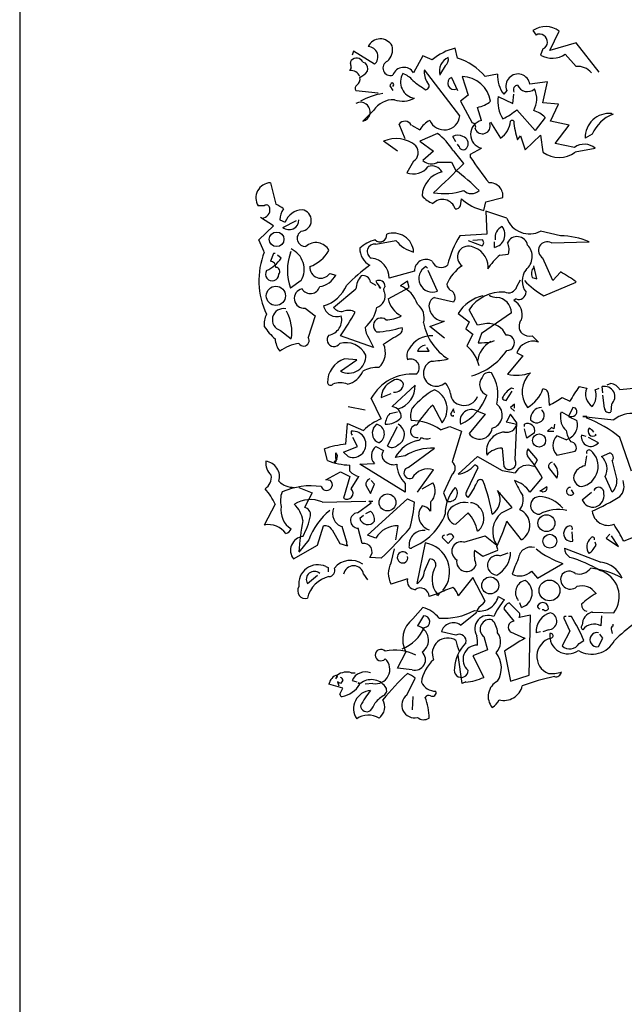
# Model space of a CAD drawing. Units: millimetres. Extents: x 1857256 to 2029456, y 1740364 to 1859164.
# Drawn here: x 1988923 to 1989373, y 1759762 to 1760496 of the extents above; entities that cross this region are included whole.
import ezdxf

# ---------------------------------------------------------------- set-up
doc = ezdxf.new("R2010")
doc.units = ezdxf.units.MM
doc.layers.add('CO-TREE', color=251, linetype='Continuous')
doc.layers.add('TB-FORM', color=7, linetype='Continuous')

# ---------------------------------------------------------------- blocks, each defined once
blk = doc.blocks.new('T-114')
at = {"layer": 'CO-TREE'}
for p, q in [((-143.43, 1014.88), (-141.13, 1011.44)), ((-130.8, 999.97), (-123.92, 1014.31)), ((-277.1, 999.39), (-278.25, 996.53)), ((-261.61, 989.64), (-277.1, 999.39)), ((-199.65, 994.23), (-201.37, 1001.69)), ((-135.97, 1001.12), (-137.69, 996.53)), ((-111.3, 1005.71), (-130.8, 999.97)), ((-94.09, 983.9), (-111.3, 1005.71)), ((-279.39, 990.22), (-278.82, 992.51)), ((-225.47, 995.95), (-232.35, 983.33)), ((-218.58, 993.08), (-225.47, 995.95)), ((-119.33, 997.1), (-111.3, 987.92)), ((-279.97, 985.05), (-278.82, 986.77)), ((-270.22, 991.36), (-268.49, 990.79)), ((-197.93, 951.2), (-224.32, 985.63)), ((-208.83, 988.49), (-212.27, 982.76)), ((-212.27, 982.76), (-212.84, 981.61)), ((-204.24, 979.89), (-199.65, 970.14)), ((-196.21, 980.46), (-191.62, 966.69)), ((-169.82, 982.18), (-179, 980.46)), ((-275.38, 970.14), (-258.74, 968.41)), ((-250.14, 973.58), (-247.84, 970.14)), ((-162.93, 970.14), (-165.23, 967.27)), ((-132.53, 976.45), (-145.72, 974.73)), ((-135.97, 960.96), (-132.53, 976.45)), ((-191.62, 966.69), (-197.35, 962.1)), ((-197.35, 962.1), (-188.75, 946.04)), ((-169.24, 965.55), (-158.34, 960.38)), ((-158.34, 960.38), (-157.77, 967.27)), ((-262.18, 955.22), (-270.22, 947.19)), ((-181.86, 947.76), (-184.73, 957.51)), ((-141.71, 940.3), (-155.47, 955.79)), ((-124.49, 959.81), (-135.97, 960.96)), ((-130.23, 947.19), (-124.49, 959.81)), ((-134.25, 950.06), (-141.71, 940.3)), ((-84.91, 952.92), (-84.33, 952.35)), ((-84.33, 952.35), (-83.76, 952.35)), ((-238.66, 933.99), (-243.25, 944.89)), ((-234.07, 944.32), (-227.76, 940.88)), ((-175.55, 945.47), (-174.98, 946.61)), ((-174.98, 946.61), (-167.52, 934.57)), ((-116.46, 944.32), (-130.23, 947.19)), ((-126.79, 930.55), (-116.46, 944.32)), ((-214.57, 938.01), (-227.76, 932.27)), ((-200.8, 931.7), (-203.09, 935.71)), ((-154.9, 933.42), (-152.61, 936.29)), ((-152.61, 936.29), (-149.16, 925.96)), ((-149.16, 925.96), (-137.69, 936.86)), ((-137.69, 936.86), (-135.97, 924.24)), ((-99.25, 937.43), (-104.41, 934.57)), ((-244.4, 924.81), (-254.73, 932.27)), ((-227.76, 932.27), (-217.43, 924.81)), ((-198.5, 928.25), (-199.65, 929.98)), ((-189.9, 922.52), (-181.86, 927.11)), ((-112.45, 927.68), (-126.79, 930.55)), ((-111.87, 924.24), (-96.96, 927.11)), ((-217.43, 924.81), (-225.47, 917.93)), ((-189.9, 920.22), (-189.9, 922.52)), ((-232.35, 917.35), (-237.51, 908.75)), ((-213.99, 916.78), (-204.24, 916.78)), ((-204.24, 916.78), (-200.8, 910.47)), ((-339.06, 901.29), (-335.04, 885.23)), ((-197.35, 884.08), (-196.78, 889.24)), ((-178.42, 886.95), (-165.8, 890.39)), ((-343.65, 884.08), (-348.24, 884.08)), ((-180.14, 880.64), (-178.42, 886.95)), ((-336.76, 869.16), (-346.52, 875.47)), ((-162.93, 874.9), (-178.42, 880.06)), ((-178.42, 880.06), (-177.85, 862.85)), ((-347.67, 858.84), (-336.76, 869.16)), ((-332.18, 873.75), (-328.16, 872.03)), ((-329.88, 868.02), (-319.55, 873.18)), ((-177.85, 862.85), (-197.93, 861.71)), ((-122.77, 861.71), (-137.69, 865.15)), ((-343.65, 849.66), (-347.67, 858.84)), ((-260.46, 855.39), (-245.55, 858.26)), ((-191.62, 858.26), (-181.29, 854.25)), ((-181.29, 858.84), (-188.18, 858.26)), ((-172.11, 853.1), (-172.11, 857.12)), ((-129.66, 856.54), (-101.55, 857.12)), ((-336.76, 848.51), (-339.06, 842.77)), ((-335.62, 848.51), (-336.76, 848.51)), ((-331.03, 845.07), (-333.9, 847.36)), ((-324.14, 849.08), (-323.57, 850.23)), ((-168.1, 847.36), (-161.78, 847.94)), ((-128.51, 828.43), (-135.97, 845.07)), ((-222.02, 837.61), (-223.17, 838.76)), ((-176.7, 838.76), (-177.27, 837.04)), ((-140.56, 829.58), (-142.85, 839.33)), ((-294.88, 833.59), (-290.29, 832.45)), ((-231.78, 835.31), (-250.71, 830.15)), ((-214.57, 820.4), (-221.45, 835.89)), ((-144, 830.73), (-140.56, 829.58)), ((-122.77, 834.74), (-128.51, 828.43)), ((-316.11, 828.43), (-324.14, 822.69)), ((-264.48, 827.28), (-260.46, 824.99)), ((-258.17, 824.41), (-258.17, 823.27)), ((-258.17, 823.27), (-257.02, 822.69)), ((-251.28, 814.66), (-235.79, 823.27)), ((-236.94, 827.86), (-242.1, 824.41)), ((-235.79, 823.27), (-236.94, 827.86)), ((-155.47, 823.84), (-152.61, 829)), ((-135.39, 816.96), (-111.3, 827.28)), ((-292.02, 808.35), (-275.38, 822.12)), ((-216.86, 815.81), (-202.52, 812.37)), ((-156.05, 814.66), (-157.77, 813.51)), ((-313.24, 807.78), (-305.78, 802.04)), ((-305.78, 802.04), (-310.95, 785.98)), ((-199.08, 803.76), (-191.04, 797.45)), ((-184.73, 795.16), (-191.04, 806.63)), ((-159.49, 804.33), (-181.86, 788.84)), ((-220.3, 794.01), (-209.4, 798.02)), ((-209.4, 785.4), (-220.3, 794.01)), ((-191.04, 797.45), (-193.34, 792.29)), ((-177.85, 796.3), (-184.73, 795.16)), ((-331.6, 791.14), (-323.57, 784.83)), ((-262.18, 778.52), (-286.85, 787.12)), ((-193.34, 792.29), (-188.18, 788.27)), ((-188.18, 788.27), (-192.76, 779.67)), ((-181.86, 788.84), (-184.16, 781.96)), ((-144, 787.12), (-139.41, 782.53)), ((-265.63, 785.4), (-262.18, 778.52)), ((-220.88, 775.65), (-222.6, 778.52)), ((-175.55, 783.11), (-174.98, 782.53)), ((-174.98, 782.53), (-172.11, 783.68)), ((-229.48, 775.65), (-220.88, 775.65)), ((-150.88, 772.21), (-162.36, 758.44)), ((-155.47, 774.5), (-150.88, 772.21)), ((-286.85, 760.73), (-274.8, 769.34)), ((-274.8, 769.34), (-283.98, 769.91)), ((-231.2, 750.41), (-248.41, 734.34)), ((-109, 749.26), (-103.27, 748.11)), ((-91.22, 744.67), (-91.79, 749.26)), ((-85.48, 751.55), (-88.35, 750.41)), ((-256.45, 741.23), (-248.99, 744.1)), ((-163.51, 738.93), (-158.92, 745.82)), ((-157.77, 747.54), (-159.49, 748.11)), ((-131.95, 742.95), (-131.38, 735.49)), ((-96.96, 746.96), (-94.09, 748.11)), ((-90.07, 733.2), (-91.22, 742.95)), ((-60.81, 748.69), (-78.6, 746.96)), ((-256.45, 725.16), (-263.9, 740.65)), ((-218.01, 735.49), (-211.12, 722.29)), ((-157.2, 736.06), (-160.06, 733.77)), ((-157.2, 733.2), (-157.2, 736.06)), ((-121.63, 741.23), (-115.89, 738.36)), ((-84.91, 736.06), (-85.48, 730.33)), ((-281.12, 734.34), (-268.49, 732.05)), ((-250.14, 729.18), (-244.4, 730.33)), ((-202.52, 732.62), (-204.81, 728.61)), ((-201.94, 729.75), (-202.52, 732.62)), ((-202.52, 727.46), (-202.52, 728.03)), ((-179, 728.61), (-191.04, 714.26)), ((-184.73, 730.9), (-179, 728.61)), ((-160.06, 728.61), (-162.93, 723.44)), ((-160.06, 733.77), (-157.2, 730.9)), ((-155.47, 722.29), (-160.06, 728.61)), ((-136.54, 731.47), (-136.54, 732.05)), ((-122.77, 728.61), (-122.2, 730.33)), ((-122.2, 730.33), (-117.04, 727.46)), ((-113.59, 733.77), (-117.04, 726.88)), ((-282.84, 706.23), (-281.69, 721.72)), ((-281.69, 721.72), (-269.64, 716.56)), ((-262.18, 718.28), (-259.89, 721.15)), ((-162.93, 723.44), (-163.51, 722.87)), ((-163.51, 722.87), (-155.47, 721.15)), ((-156.62, 694.76), (-155.47, 722.29)), ((-149.74, 719.43), (-149.74, 721.15)), ((-127.36, 721.15), (-127.94, 717.71)), ((-117.04, 726.88), (-110.73, 724.02)), ((-103.27, 726.88), (-106.14, 726.88)), ((-106.14, 726.88), (-83.19, 724.59)), ((-103.27, 725.74), (-103.27, 726.88)), ((-251.86, 705.08), (-244.4, 719.43)), ((-212.27, 717.13), (-205.39, 719.43)), ((-205.39, 719.43), (-196.78, 715.98)), ((-196.78, 715.98), (-203.67, 693.04)), ((-148.02, 710.82), (-149.74, 717.71)), ((-142.28, 714.84), (-148.02, 710.82)), ((-129.66, 718.85), (-132.53, 715.98)), ((-132.53, 715.98), (-127.94, 715.98)), ((-127.94, 717.71), (-129.66, 718.85)), ((-118.76, 709.67), (-125.64, 712.54)), ((-103.84, 711.97), (-107.28, 713.12)), ((-96.38, 713.12), (-96.96, 713.69)), ((-274.23, 704.51), (-277.67, 711.39)), ((-94.66, 707.38), (-102.12, 711.39)), ((-69.99, 686.15), (-78.6, 711.39)), ((-296.61, 694.18), (-298.9, 702.79)), ((-290.29, 695.9), (-290.29, 699.92)), ((-284.56, 700.49), (-274.23, 704.51)), ((-281.12, 697.05), (-284.56, 700.49)), ((-260.46, 704.51), (-254.73, 701.64)), ((-236.37, 689.02), (-216.86, 703.36)), ((-166.37, 703.36), (-165.23, 689.59)), ((-139.98, 694.76), (-146.87, 702.79)), ((-125.64, 698.2), (-111.87, 701.07)), ((-92.37, 697.05), (-86.06, 699.92)), ((-290.87, 692.46), (-291.44, 693.61)), ((-289.72, 695.33), (-290.87, 692.46)), ((-279.97, 686.15), (-279.97, 690.74)), ((-272.51, 691.31), (-261.61, 691.89)), ((-238.66, 670.66), (-272.51, 691.31)), ((-238.66, 697.63), (-246.12, 696.48)), ((-199.08, 683.86), (-184.73, 697.05)), ((-184.73, 697.05), (-166.37, 686.73)), ((-142.85, 689.59), (-139.98, 694.76)), ((-104.41, 690.17), (-103.27, 697.63)), ((-84.33, 693.61), (-80.89, 679.84)), ((-297.75, 679.84), (-286.85, 685.58)), ((-286.85, 685.58), (-279.97, 682.14)), ((-229.48, 670.66), (-217.43, 687.3)), ((-203.67, 683.86), (-209.98, 670.09)), ((-192.76, 671.24), (-184.16, 689.02)), ((-166.37, 686.73), (-156.62, 685)), ((-131.95, 689.02), (-125.64, 680.99)), ((-294.31, 679.27), (-297.75, 679.84)), ((-279.97, 682.14), (-284.56, 666.07)), ((-278.82, 672.96), (-273.08, 682.14)), ((-267.92, 675.82), (-264.48, 669.51)), ((-264.48, 669.51), (-261.61, 676.4)), ((-261.61, 676.4), (-263.9, 679.27)), ((-238.66, 676.97), (-238.66, 670.66)), ((-226.04, 672.96), (-218.01, 677.55)), ((-136.54, 681.56), (-145.72, 670.66)), ((-84.33, 670.66), (-89.5, 682.14)), ((-317.83, 674.1), (-308.08, 670.09)), ((-308.08, 670.09), (-313.82, 659.19)), ((-209.98, 670.09), (-207.68, 663.78)), ((-158.92, 659.19), (-169.82, 671.81)), ((-169.24, 670.66), (-168.1, 670.09)), ((-168.1, 670.09), (-168.1, 669.51)), ((-138.26, 671.24), (-133.1, 674.68)), ((-137.69, 671.81), (-138.26, 671.24)), ((-113.02, 669.51), (-114.74, 672.38)), ((-106.71, 664.92), (-99.82, 670.66)), ((-335.62, 661.48), (-343.65, 645.99)), ((-300.62, 663.2), (-267.92, 663.78)), ((-274.23, 655.17), (-263.9, 662.63)), ((-266.77, 638.53), (-236.94, 665.5)), ((-263.9, 662.63), (-265.63, 663.78)), ((-265.63, 663.78), (-262.76, 663.78)), ((-236.94, 665.5), (-231.78, 663.2)), ((-219.73, 663.2), (-219.73, 656.32)), ((-188.75, 662.63), (-189.9, 662.63)), ((-267.92, 654.6), (-264.48, 656.32)), ((-200.8, 646.57), (-191.62, 655.17)), ((-166.95, 655.17), (-158.92, 659.19)), ((-272.51, 651.16), (-269.64, 653.45)), ((-152.03, 635.09), (-162.93, 648.86)), ((-304.06, 631.08), (-299.47, 645.42)), ((-293.16, 642.55), (-287.43, 632.22)), ((-282.26, 633.37), (-285.71, 644.84)), ((-270.79, 632.22), (-273.66, 643.7)), ((-245.55, 635.09), (-243.82, 645.42)), ((-113.59, 633.94), (-114.17, 640.83)), ((-86.06, 639.11), (-88.92, 636.24)), ((-310.37, 635.09), (-317.83, 625.91)), ((-287.43, 632.22), (-281.69, 630.5)), ((-260.46, 636.24), (-266.77, 638.53)), ((-223.75, 632.8), (-230.06, 602.39)), ((-211.12, 636.81), (-206.53, 632.22)), ((-207.11, 638.53), (-207.68, 638.53)), ((-206.53, 632.22), (-202.52, 636.81)), ((-195.06, 633.37), (-179, 637.96)), ((-179, 637.96), (-170.39, 631.08)), ((-96.38, 631.08), (-96.96, 633.37)), ((-88.92, 636.24), (-79.75, 629.93)), ((-79.75, 629.93), (-84.91, 637.96)), ((-64.25, 638.53), (-75.73, 633.94)), ((-321.85, 620.75), (-304.06, 631.08)), ((-248.99, 617.88), (-246.69, 628.21)), ((-180.72, 622.47), (-187.03, 627.06)), ((-169.82, 627.06), (-180.72, 622.47)), ((-168.1, 623.04), (-161.78, 625.34)), ((-119.9, 628.78), (-92.94, 618.45)), ((-256.45, 621.32), (-265.05, 621.9)), ((-224.32, 611.57), (-220.3, 620.75)), ((-139.98, 606.41), (-121.05, 617.31)), ((-297.75, 615.01), (-296.03, 614.44)), ((-296.03, 614.44), (-296.03, 611)), ((-144.57, 611.57), (-139.98, 606.41)), ((-311.52, 602.39), (-304.06, 608.7)), ((-269.64, 609.27), (-266.77, 605.26)), ((-236.94, 605.83), (-248.99, 601.82)), ((-188.18, 606.98), (-199.08, 593.21)), ((-179, 589.2), (-188.18, 606.98)), ((-213.99, 594.93), (-220.88, 592.64)), ((-213.42, 594.93), (-214.57, 593.21)), ((-214.57, 593.21), (-215.14, 594.36)), ((-180.72, 586.9), (-179, 589.2)), ((-169.24, 592.64), (-164.65, 590.34)), ((-154.9, 581.74), (-161.21, 588.05)), ((-152.03, 584.61), (-153.18, 588.05)), ((-232.92, 576), (-225.47, 584.61)), ((-197.35, 571.41), (-185.31, 581.16)), ((-165.23, 583.46), (-157.77, 574.28)), ((-135.39, 582.88), (-136.54, 582.88)), ((-99.25, 581.16), (-83.19, 580.59)), ((-224.89, 578.29), (-229.48, 570.84)), ((-145.15, 578.87), (-153.75, 577.15)), ((-146.29, 534.12), (-145.15, 578.87)), ((-120.48, 576.57), (-115.89, 566.82)), ((-114.74, 577.72), (-117.04, 577.72)), ((-92.37, 578.29), (-92.94, 570.84)), ((-200.8, 563.95), (-211.7, 566.25)), ((-160.06, 566.25), (-149.74, 561.66)), ((-137.69, 566.25), (-141.13, 565.67)), ((-131.95, 567.97), (-135.97, 566.25)), ((-115.89, 566.82), (-121.63, 555.92)), ((-84.91, 567.39), (-84.33, 565.1)), ((-83.76, 571.98), (-83.76, 570.84)), ((-180.14, 562.8), (-177.27, 553.05)), ((-149.74, 561.66), (-149.16, 561.66)), ((-109, 557.64), (-105.56, 559.94)), ((-94.66, 555.35), (-91.22, 561.66)), ((-91.22, 561.66), (-93.51, 564.53)), ((-244.4, 539.28), (-238.09, 551.33)), ((-177.27, 553.05), (-188.18, 548.46)), ((-164.65, 551.9), (-160.06, 529.53)), ((-196.21, 527.81), (-199.08, 549.04)), ((-188.18, 548.46), (-180.14, 532.4)), ((-233.5, 538.14), (-244.4, 539.28)), ((-289.72, 533.55), (-290.29, 531.25)), ((-290.29, 531.25), (-289.15, 532.97)), ((-289.15, 532.97), (-289.72, 533.55)), ((-286.85, 527.81), (-289.15, 528.96)), ((-289.15, 528.96), (-288, 526.09)), ((-285.13, 530.1), (-286.85, 527.81)), ((-278.82, 535.84), (-275.95, 535.84)), ((-278.25, 530.1), (-274.8, 528.96)), ((-237.51, 519.2), (-231.2, 531.82)), ((-193.34, 528.96), (-196.21, 527.81)), ((-160.06, 529.53), (-146.29, 534.12)), ((-285.13, 524.37), (-295.46, 527.24)), ((-287.43, 519.78), (-285.13, 524.37)), ((-271.94, 527.81), (-273.66, 528.38)), ((-273.66, 528.38), (-272.51, 527.24)), ((-262.76, 527.81), (-268.49, 527.24)), ((-232.92, 518.06), (-233.5, 508.3))]:
    blk.add_line(p, q, dxfattribs=at)
for centre, radius in [((-334.47, 859.12), 5.45), ((-335.04, 816.96), 7.17), ((-138.84, 709.1), 4.88), ((-251.86, 662.92), 6.31), ((-133.39, 647.43), 6.31), ((-130.8, 633.94), 5.16), ((-175.27, 600.96), 6.31), ((-131.09, 597.23), 7.75)]:
    blk.add_circle(centre, radius, dxfattribs=at)
for centre, radius, start, end in [((-134.07, 1001.09), 16.67, 52.48611, 124.14452), ((-257.16, 998.6), 9.98, 28.79997, 154.89525), ((-138.38, 1006.37), 5.78, 294.6288, 118.5013), ((-266.43, 995.36), 7.48, 310.1038, 88.25421), ((-259.7, 1000.54), 11.64, 312.33768, 14.26383), ((-190.04, 957.51), 45.61, 104.38714, 128.74296), ((-274.92, 988.95), 5.29, 27.20178, 137.60894), ((-249.71, 986.83), 5.54, 112.83341, 289.6676), ((-201.99, 984.53), 11.24, 113.83927, 195.0408), ((-213.2, 993.66), 6.77, 310.27206, 9.76172), ((-213.21, 951.51), 44.82, 40.23361, 72.38625), ((-128.98, 1011.86), 17.63, 240.40018, 303.17964), ((-279.38, 977.65), 7.42, 22.23431, 94.55068), ((-270.5, 989.93), 8.9, 178.15298, 200.77166), ((-278.82, 993.66), 15.15, 294.62503, 322.69459), ((-272.89, 986.2), 6.36, 344.29205, 46.21819), ((-239.67, 978.67), 8.68, 32.50185, 160.17854), ((-209.76, 983.9), 14.66, 173.25878, 213.22226), ((-109.65, 975.39), 12.63, 38.91812, 97.47906), ((-277.24, 978.45), 4.95, 299.54001, 16.85717), ((-229.96, 976.45), 12.18, 148.80599, 261.42368), ((-246.98, 965.26), 18.7, 41.27007, 69.33963), ((-194.56, 1021.6), 58.38, 228.91424, 240.65058), ((-202.23, 975.59), 4.75, 115.01689, 295.01689), ((-196.55, 958.62), 21.85, 9.17729, 89.11196), ((-145.15, 981.61), 24.68, 178.66783, 215.53763), ((-154.6, 973.45), 8.97, 8.19772, 201.66511), ((-273.08, 971.86), 2.87, 126.87124, 216.86855), ((-245.83, 972.14), 4.54, 124.6952, 161.565), ((-248.84, 974.29), 1.64, 307.87559, 74.74428), ((-223.7, 973.54), 2.88, 280.67001, 54.27237), ((-154.27, 970.42), 3.78, 99.60553, 202.28526), ((-147.57, 977.2), 7.94, 202.56764, 311.82383), ((-157.65, 963.79), 17.1, 329.91502, 25.99416), ((-248.34, 920.67), 47.69, 98.39196, 119.65925), ((-247.25, 945.38), 17.88, 88.2106, 146.60455), ((-240.44, 979.53), 17.43, 248.99234, 299.80507), ((-189.36, 980.01), 22.97, 281.63163, 308.77062), ((-146.72, 961.53), 22.87, 169.8881, 213.49064), ((-271.86, 954.15), 7.16, 283.26353, 119.47772), ((-191.91, 999.26), 56.72, 297.40866, 309.97148), ((-150.6, 932.56), 23.95, 46.94305, 71.12943), ((-211.3, 930.52), 19.45, 117.58562, 147.83316), ((-209.57, 952.43), 11.7, 203.49954, 353.99278), ((-179.26, 937.43), 10.65, 104.14383, 255.85617), ((-158.92, 946.33), 1.43, 36.8699, 143.1301), ((-86.67, 935.25), 17.76, 84.32001, 182.20858), ((-74.34, 927.07), 26.98, 110.43334, 157.40482), ((-238.84, 941.83), 5.38, 27.62451, 145.22282), ((-189.32, 942.88), 3.21, 333.43495, 79.69515), ((-181.06, 943.62), 5.81, 201.96069, 18.48903), ((-178.27, 949.43), 18.35, 305.86967, 352.97187), ((-95.99, 952.88), 62.04, 185.26028, 198.2763), ((-245.35, 911.84), 22.48, 49.0929, 114.6469), ((-239.95, 903.4), 42.92, 30.81199, 53.73538), ((-199.36, 930.26), 6.6, 55.62039, 124.37961), ((-197.02, 930.55), 5.35, 334.58131, 74.96897), ((-236.72, 923.88), 7.85, 303.80751, 39.13096), ((-242.22, 884.98), 56.25, 33.02371, 45.92121), ((-195.35, 929.12), 3.27, 195.25526, 344.74474), ((-105.08, 917.11), 12.88, 50.89626, 124.86154), ((4.07, 1046.81), 231.62, 213.13068, 218.92407), ((-123.92, 940.3), 20.08, 233.13063, 306.86937), ((-232.55, 921.77), 13.94, 249.12481, 322.76598), ((-219.01, 924.57), 9.26, 225.79906, 302.77975), ((-218.58, 905.43), 8.41, 27.56384, 109.93515), ((-653.22, 1363.47), 640.68, 312.85894, 315.65295), ((-206.99, 890.71), 19.07, 102.51386, 177.51237), ((-304.95, 772.91), 172.55, 45.30143, 52.8698), ((-338.7, 890.05), 11.25, 91.82033, 212.03469), ((-175.59, 891.46), 9.84, 353.75373, 93.14995), ((-211.03, 904.06), 19.55, 219.84229, 249.08235), ((-210.85, 879), 9.88, 16.36694, 136.49219), ((-209.71, 939.69), 46.5, 260.43627, 288.36114), ((-171.38, 917.97), 38.34, 228.51201, 256.78824), ((-189.32, 901.58), 8.32, 226.39778, 313.60222), ((-345.53, 880.96), 6.06, 271.52556, 13.33726), ((-342, 882.37), 2.37, 359.6354, 133.96742), ((-345.94, 860.56), 26.97, 51.91144, 66.16104), ((-317.69, 873.11), 14.5, 143.24429, 177.44806), ((-201.27, 886.28), 4.5, 268.78181, 330.70795), ((-314.43, 866.43), 14.83, 94.26849, 157.78626), ((-316.74, 873.21), 8.09, 274.47515, 81.43404), ((-145.96, 881.27), 18.12, 200.58159, 297.16898), ((-325.19, 873.69), 7.36, 230.40744, 0.51925), ((-173.97, 862.6), 9.68, 281.07698, 38.27675), ((-162.86, 860.49), 8.83, 113.44415, 190.76131), ((-313.02, 859.82), 6.16, 120.10701, 273.29148), ((-257.38, 862.22), 4.99, 222.76175, 7.27204), ((-247.35, 848.7), 15.03, 3.64463, 109.73411), ((-135.3, 822.5), 73.89, 147.95575, 166.37694), ((-155.18, 853.24), 7.9, 11.5712, 155.26491), ((-122.58, 811.24), 50.47, 65.37445, 90.22461), ((-330.89, 836.69), 16.93, 330.80267, 64.38217), ((-305.15, 845.73), 10.94, 27.64702, 133.42833), ((-253.31, 831.2), 28.69, 105.62076, 132.00083), ((-258.26, 852.43), 14.25, 179.61615, 241.5423), ((-261.46, 849.99), 5.5, 79.59252, 243.53758), ((-226.9, 872.43), 23.42, 217.23608, 256.54123), ((-191.65, 845.97), 8.05, 73.17124, 235.54675), ((-192.75, 837.97), 16.07, 2.79826, 77.67446), ((-183.01, 856.54), 2.87, 306.8699, 53.1301), ((-172.63, 851.53), 11.43, 341.64885, 25.9793), ((-156.58, 846.18), 12.58, 309.42199, 43.42534), ((-132.72, 850.76), 6.55, 62.09148, 240.28693), ((-289.92, 828.38), 57.79, 158.39745, 205.84474), ((-353.46, 860.64), 27.31, 294.97714, 325.22468), ((-287.35, 835.89), 39.09, 160.26935, 199.73065), ((-319.16, 864.47), 27.36, 290.0129, 330.04762), ((-265.4, 830.45), 14.69, 358.83489, 84.15805), ((-126.21, 800.88), 62.57, 132.02752, 144.7054), ((-339.62, 838.23), 4.57, 359.36726, 83.00459), ((-335.19, 835.03), 3.16, 320.52814, 87.39684), ((-301.59, 838.36), 8.22, 177.25293, 324.56009), ((-160.9, 702.34), 172.55, 127.1302, 134.69857), ((-223.14, 835.44), 8.64, 58.12558, 180.8262), ((-218.3, 829.84), 10.16, 118.63071, 291.59896), ((-211.85, 845.3), 7.19, 200.60512, 311.3224), ((-179.47, 813.72), 30.59, 123.16094, 157.22791), ((-137.61, 833.56), 6.99, 138.59436, 203.91332), ((-337.77, 833.09), 5.02, 146.05865, 359.2333), ((-305.38, 840.83), 17.26, 280.14629, 330.92907), ((-259.58, 821.32), 15.82, 138.14389, 177.09584), ((-270.11, 826.29), 5.72, 9.97903, 102.64083), ((-137.98, 828.14), 13.49, 141.91226, 218.08774), ((-170.01, 749.52), 97.44, 52.94918, 61.00308), ((-309.33, 825.94), 7.29, 211.57736, 343.28546), ((-306.94, 835.1), 26.67, 286.2599, 337.71452), ((-258.17, 823.88), 4.59, 359.48847, 119.99866), ((-233.78, 841.92), 30.16, 207.78527, 219.59486), ((-252.04, 821.57), 2.74, 124.14381, 219.59599), ((-251.04, 803.56), 22.69, 18.20632, 66.81457), ((-200.02, 827.16), 7.83, 191.78122, 232.22955), ((-161.78, 825.77), 6.6, 244.2311, 343.02766), ((-100.76, 874.95), 67.55, 223.52591, 239.15447), ((-314.06, 815), 7.27, 101.70999, 276.47057), ((-262.18, 816.67), 8.63, 285.42256, 21.44734), ((-214.31, 809.68), 6.63, 112.58772, 171.66231), ((-207.01, 815.78), 5.64, 322.80724, 67.05559), ((-174.36, 788.75), 28.92, 102.69569, 148.71769), ((-166.09, 789.7), 30.15, 87.27476, 145.85534), ((-170.46, 825.99), 10.18, 236.19887, 270.40264), ((-171.31, 804.02), 11.82, 1.50516, 85.55724), ((-153.99, 819.66), 5.4, 247.60086, 1.78945), ((-289.64, 811.5), 10.03, 191.47992, 289.5683), ((-286.28, 812.14), 6.87, 213.42639, 284.49858), ((-284.52, 812.62), 24.99, 309.86707, 350.16965), ((-233.43, 818.38), 18.24, 191.75929, 243.62919), ((-237.51, 800.32), 13.08, 344.74601, 52.12389), ((-209.16, 809.77), 11.75, 175.72571, 268.82167), ((-163.51, 802.9), 12.06, 341.99631, 61.60651), ((-330.55, 796.3), 13.3, 148.8259, 189.93479), ((-329.4, 799.12), 8.28, 77.37531, 254.5522), ((-354.55, 790.28), 31.46, 350.02371, 28.90093), ((-297.59, 799.17), 11.67, 280.51444, 14.24707), ((-505.8, 933.55), 263.4, 326.22644, 330.76503), ((-280.96, 794.63), 11.43, 64.0207, 108.35115), ((-252.24, 820.5), 21.34, 267.94621, 300.12628), ((-302.92, 821.55), 49.17, 214.06112, 228.31073), ((-254.01, 794.08), 14.5, 182.55194, 216.75571), ((-256.58, 794.68), 5.74, 51.44616, 234.81405), ((-266.49, 880.09), 90.33, 274.19081, 286.41889), ((-245.26, 792), 4.54, 304.69568, 18.43442), ((-185.76, 803.79), 39.74, 190.01844, 238.47962), ((-176.73, 781.91), 14.44, 23.64292, 94.42957), ((-146.26, 794.31), 7.55, 139.91566, 226.444), ((-314.39, 783.68), 4.14, 213.69007, 33.69007), ((-291.68, 784.24), 5.12, 137.49562, 326.18992), ((-106.97, 555.59), 269.37, 120.25234, 123.26662), ((-219.22, 768.24), 18.92, 86.33491, 151.14468), ((-162.95, 781.97), 5.75, 270.13611, 95.5887), ((-146.01, 795.44), 8.56, 230.44191, 283.56886), ((-317.58, 786.36), 18.11, 184.84847, 216.26362), ((-313.72, 750.31), 31.35, 97.5376, 126.06522), ((-282.8, 765.47), 16.58, 26.18194, 106.20617), ((-268.44, 774.61), 15.05, 313.02399, 24.35614), ((-222.37, 772.64), 7.73, 100.26828, 157.05133), ((-209.6, 759.03), 26.63, 12.4102, 50.80481), ((-166.28, 766.13), 18.57, 117.94891, 173.61969), ((-182.73, 832.75), 50.81, 268.38327, 278.7694), ((-143.24, 770.12), 12.99, 72.85133, 160.27877), ((-280.83, 772.17), 12.92, 242.2161, 2.72629), ((-229.42, 772.36), 8.11, 141.85247, 201.88732), ((-201.62, 802.29), 46.64, 285.28037, 326.03028), ((-277.88, 752.21), 18.73, 109.03327, 180.24181), ((-234.51, 763.47), 6.35, 307.62844, 112.50873), ((-215.36, 759.28), 9.69, 113.04671, 312.42374), ((-225.97, 865.31), 97.36, 274.01416, 281.51617), ((-285.36, 766.92), 16.36, 282.95786, 337.77121), ((-259.38, 741.97), 21.67, 86.78679, 119.9982), ((-233.76, 724.28), 34.3, 84.75862, 151.48885), ((-176.13, 754.42), 5.44, 71.56639, 161.56371), ((-199.17, 743.25), 29.67, 345.97352, 33.40406), ((-155.8, 789.69), 31.93, 258.14425, 289.4839), ((-132.55, 745.46), 18.93, 131.71062, 218.13016), ((-294.25, 752.76), 2.44, 195.01949, 313.08972), ((-287.14, 738.64), 13.49, 66.1625, 113.8375), ((-243.8, 741.17), 12.65, 114.22006, 179.73221), ((-244.91, 749.09), 5.45, 20.34523, 138.41546), ((-246.51, 751.98), 6.78, 263.61108, 351.5261), ((-249.29, 749.87), 18.09, 287.56842, 1.70665), ((-224.03, 739.51), 19.76, 13.43196, 39.69815), ((-174.66, 750.83), 8.5, 141.2965, 247.94525), ((2.04, 671.5), 135.57, 144.99891, 150.4498), ((-90.04, 741.78), 7.68, 311.95055, 103.15507), ((-86.63, 742.37), 9.25, 29.74646, 82.87341), ((-185.25, 691.83), 63.56, 119.82877, 139.39261), ((-223.19, 732.49), 15.8, 319.81221, 66.37157), ((-195.95, 744.32), 8.87, 181.43239, 264.61774), ((-213.84, 755.52), 38.12, 295.61915, 340.74051), ((-194.54, 745.87), 10.62, 257.84088, 337.45108), ((-149.13, 731.65), 19.45, 122.16684, 152.41438), ((-160.17, 756.04), 25.65, 299.74496, 340.6439), ((-135.9, 743.54), 3.99, 351.42304, 90.94881), ((-93.18, 743.58), 11.06, 155.83488, 236.68553), ((-109.2, 742.67), 12.97, 320.05815, 19.33216), ((-171.05, 685.24), 68.78, 133.0598, 149.08512), ((-176.21, 727.96), 9.97, 283.78766, 54.30422), ((-163.22, 742.66), 3.74, 212.47277, 265.59972), ((-154.24, 785.51), 54.99, 294.56075, 306.37034), ((-240.61, 720.34), 12.99, 137.14884, 176.45398), ((-249.49, 726.45), 7.96, 358.96889, 82.2337), ((-221.93, 727.86), 12.74, 155.26376, 197.58358), ((-203.09, 729.18), 1.81, 198.43629, 288.43361), ((-189.2, 723.64), 8.53, 58.41521, 196.97327), ((-136.88, 725.46), 8.31, 91.59936, 186.02879), ((-140.6, 727.73), 5.52, 214.61571, 42.70391), ((-109.86, 726.22), 13.13, 169.50996, 227.35994), ((-114.85, 731.32), 4.44, 240.50307, 312.17732), ((-113.79, 730.58), 3.19, 306.92459, 86.4739), ((-86.92, 733.14), 3.16, 178.9595, 297.02973), ((-69.28, 706.08), 23.15, 42.49658, 126.92325), ((-243.99, 691.64), 35.76, 110.3874, 135.83529), ((-261.53, 713.95), 7.38, 297.0638, 77.18624), ((-253.17, 736.83), 15.69, 268.51207, 317.88511), ((-247.78, 713.54), 8.58, 293.22538, 62.53243), ((-230.1, 715.91), 4.67, 89.42965, 284.82039), ((-234.89, 683.47), 40.55, 56.10164, 88.84723), ((-162.85, 722.74), 7.55, 256.22095, 347.78982), ((-147.31, 716.45), 5.28, 342.17394, 117.35334), ((-121.74, 720.77), 11.49, 285.07363, 16.42872), ((-137.13, 639.1), 93.02, 51.0034, 68.64956), ((-277.67, 706.24), 9.81, 249.41755, 96.76), ((-275.67, 715.12), 3.27, 164.74646, 217.87341), ((-255.63, 714.5), 7.56, 150.03103, 250.41869), ((-183.19, 719.49), 9.43, 213.63395, 352.63409), ((-163.51, 700.87), 14.58, 94.48225, 190.56539), ((-118.13, 705.37), 10.39, 136.34353, 223.65647), ((-94.08, 721.44), 25.15, 191.18336, 212.41945), ((-100.27, 711.8), 7.14, 169.35582, 321.75627), ((-98.68, 715.98), 3.67, 141.3407, 308.6593), ((-107, 708.24), 11.42, 38.88509, 61.50377), ((-278.33, 645.98), 60.42, 94.28048, 109.90904), ((-248.44, 709.44), 5.54, 231.88892, 316.90849), ((-223.07, 683.38), 26.51, 103.98741, 150.38201), ((-229.52, 712.09), 2.99, 270.78625, 346.53337), ((-222.63, 717.61), 7.38, 237.34003, 293.13269), ((-115.38, 703.62), 4.34, 323.97337, 89.15674), ((-292.69, 697.29), 3.55, 326.52425, 47.72578), ((-255.47, 697.69), 8.45, 126.21231, 223.39883), ((-250.2, 698.07), 5.76, 141.73714, 240.88272), ((-218.27, 664.44), 38.95, 87.92049, 121.56664), ((-166.23, 687.7), 15.66, 90.54597, 137.90952), ((-143.84, 699.84), 4.23, 135.78625, 211.53337), ((-110.18, 689.78), 15.37, 280.84539, 50.50917), ((-101.55, 700.14), 1.89, 52.6971, 204.62252), ((-87.56, 696.12), 4.09, 322.12502, 68.38522), ((-330.51, 692.33), 12.06, 173.9016, 228.59941), ((-344.07, 681.94), 11.77, 343.99401, 82.36301), ((-278.5, 739.75), 49.04, 248.33433, 268.28693), ((-291.44, 695.04), 1.43, 270.0006, 36.8693), ((-247.27, 700.21), 9.18, 231.34177, 284.46872), ((-222.18, 692.78), 22.84, 183.68975, 223.80924), ((-207.04, 688.45), 5.69, 306.29364, 53.70636), ((-203.24, 705.12), 21.67, 281.06985, 318.41992), ((-187.31, 687.01), 3.74, 32.47277, 85.59972), ((-161.07, 692.41), 5.03, 214.14374, 27.78377), ((-147.33, 680.09), 10.51, 64.74684, 152.12306), ((-240.85, 622.51), 119.86, 29.51465, 38.80474), ((-128.05, 689.26), 3.91, 105.36993, 183.55472), ((-134.64, 684.79), 9.77, 337.12486, 46.65245), ((-100.81, 687.69), 12.61, 333.83999, 47.93106), ((-349.2, 681.86), 10.8, 304.5036, 7.57142), ((-269.27, 696.59), 14.95, 224.28315, 255.20398), ((-235.27, 684.88), 4.28, 104.89058, 294.41707), ((-221.45, 673.92), 13.97, 73.29126, 149.60421), ((-102.83, 679.64), 10.64, 98.56755, 163.26122), ((-321.71, 689.67), 15.57, 224.81343, 271.58375), ((-297.18, 676.11), 4.26, 199.65446, 47.72567), ((-263.92, 676.52), 4.06, 106.17595, 189.81329), ((-227.55, 671.42), 11.34, 313.59811, 32.71634), ((-232.07, 697.34), 50.78, 322.80662, 337.05622), ((-182.5, 677.03), 2.86, 51.52093, 169.59116), ((-294.03, 634.8), 121.72, 9.08529, 21.42495), ((-164.37, 657.75), 22.68, 34.6952, 71.565), ((-79.43, 714.56), 85.4, 204.41366, 213.20793), ((-105.99, 681.66), 7.11, 171.54409, 259.53127), ((-92.51, 678.96), 11.65, 314.56395, 4.32396), ((-87.18, 675.1), 11.65, 317.45682, 20.97459), ((-374.52, 644.36), 42.5, 23.75942, 42.28832), ((-313.61, 664.31), 18, 159.33856, 194.63586), ((-308.94, 622.51), 52.74, 81.55558, 114.07501), ((-282.03, 669.8), 4.5, 235.90528, 44.48358), ((-178.95, 654.35), 29.88, 138.62083, 180.6263), ((-205.94, 669.8), 6.27, 253.88424, 43.25663), ((-190.66, 669.32), 2.84, 137.7274, 250.34508), ((-180.84, 664.91), 12.94, 302.75917, 26.39651), ((-135.62, 673.61), 2.74, 220.97812, 23.03264), ((-115.45, 671.17), 2.94, 87.36792, 325.76218), ((-98.83, 667.77), 8.37, 199.84663, 12.04416), ((-94.48, 670.31), 3.92, 348.33762, 157.45692), ((-309.32, 642.84), 22.15, 66.86731, 122.65997), ((-335.3, 646.46), 20.55, 8.3195, 46.97245), ((-318.69, 668.48), 87.08, 343.46135, 356.52269), ((-194.19, 647.26), 15.58, 80.50859, 139.08916), ((-192.1, 651), 12.1, 307.48905, 73.9372), ((-163.65, 665.21), 13.02, 323.50985, 11.43253), ((-138.6, 660.62), 6.6, 92.05929, 272.91982), ((-140.02, 642.09), 25.16, 41.05722, 87.3008), ((-200.69, 873.53), 239.73, 295.03225, 300.61594), ((-315.23, 656.85), 16.06, 169.57135, 238.71973), ((-314.68, 653.74), 5.52, 351.02872, 81.02603), ((-263.63, 618.28), 49.67, 128.98858, 160.22183), ((-282.6, 654.6), 10.23, 156.89748, 252.34965), ((-273.67, 649.45), 5.75, 95.56079, 270.16402), ((-269.12, 650.25), 7.64, 349.5036, 52.57142), ((-249.34, 669.87), 43.5, 291.35843, 338.64157), ((-217.49, 653.18), 11.15, 140.07083, 252.30759), ((-226.9, 652.02), 8.36, 30.96533, 84.09228), ((-199.78, 653.72), 7.23, 148.81194, 261.88041), ((-213.28, 635.74), 29.1, 11.22827, 41.90183), ((-155.11, 641.19), 18.33, 130.25583, 213.48397), ((-158.26, 645.99), 12.55, 299.74457, 66.12677), ((-124.78, 631.36), 26.37, 75.51057, 120.74963), ((-87.43, 657.69), 11.9, 186.61209, 290.86044), ((-340.34, 630.82), 15.53, 34.79927, 102.30526), ((-138.26, 615.95), 179.85, 169.26984, 176.82424), ((-361.96, 663.6), 53.81, 330.84857, 348.50516), ((-266.52, 652.55), 6.15, 193.1288, 323.09388), ((-295.95, 690.33), 139.33, 334.31096, 342.68617), ((-173.01, 584.98), 108.91, 26.71994, 34.43852), ((-329.21, 645.64), 6.18, 285.25651, 335.94608), ((-298.23, 639.78), 5.78, 28.68667, 102.42542), ((-244.67, 627.29), 18.15, 87.31867, 150.45449), ((-458.44, 834.22), 293.48, 313.49542, 319.51946), ((-224.91, 631.14), 10.9, 83.83994, 183.3657), ((-205.22, 636.58), 2.72, 5.00418, 133.88373), ((-114.74, 639.68), 5.85, 101.30993, 281.30993), ((-115.98, 643.41), 2.01, 334.65492, 87.2726), ((-313.86, 627.19), 10.26, 96.17285, 218.86829), ((-279.11, 632.51), 3.27, 164.74646, 217.87341), ((-269.51, 626.18), 6.18, 316.15759, 101.95162), ((-227.38, 611.22), 21.88, 320.26439, 80.44207), ((-209.12, 636.53), 2.03, 98.13063, 171.86937), ((-196.74, 626.42), 7.15, 76.39533, 240.86343), ((-94.88, 629.89), 8.41, 131.02524, 217.55358), ((-99.01, 635.56), 1.55, 342.59765, 153.79953), ((-240.41, 621.9), 4.15, 33.46374, 303.9164), ((-234.65, 629.93), 1.28, 153.43495, 333.43495), ((-161.93, 624.19), 25.26, 173.48025, 198.53776), ((-172.97, 627.92), 3.27, 344.74646, 37.87341), ((-179.57, 625.91), 19.51, 298.07317, 359.99932), ((-144.65, 619.93), 9.71, 75.89141, 175.18395), ((-96.45, 686.57), 73.5, 232.56309, 250.44563), ((-111.7, 628.95), 8.21, 181.20197, 239.3109), ((-114.74, 640.83), 20.79, 309.40125, 332.01993), ((-279.33, 604.23), 15.47, 53.89801, 141.49409), ((-236.08, 609.85), 15.2, 148.11013, 211.88987), ((-240.53, 621.32), 3.76, 310.36566, 17.74354), ((-220.26, 616.17), 4.58, 352.68926, 90.57782), ((-192.85, 618.87), 7.48, 169.97543, 338.74008), ((-170.01, 615.99), 7.3, 74.81751, 267.00194), ((-74.12, 582.01), 89.07, 154.22054, 162.17664), ((-143.71, 527.52), 98.39, 59.32294, 73.57254), ((-95.57, 598.21), 20.41, 23.66802, 82.59218), ((-303.83, 602.23), 14.16, 64.56084, 188.65331), ((-306.43, 605.5), 5.97, 46.79038, 211.39734), ((-295.55, 612.05), 4.5, 271.21997, 23.83765), ((-277.1, 608.05), 7.56, 9.33247, 170.66753), ((-235.07, 611.91), 10.76, 297.78479, 358.20444), ((-200.75, 605.75), 17.9, 146.6785, 219.50962), ((-153.43, 620.96), 12.91, 244.85435, 313.3262), ((-116.46, 604.69), 6.91, 48.3678, 138.36512), ((-109, 620.05), 10.6, 254.29867, 324.28142), ((-107.5, 550.64), 63.63, 61.22639, 83.58877), ((-99.34, 592.77), 20.23, 322.98146, 73.26226), ((-290.58, 586.61), 21.5, 103.11013, 166.88987), ((-230.6, 604.29), 6.52, 166.35318, 264.72218), ((-147.23, 595.66), 9.23, 102.10735, 219.70566), ((-155.06, 595.28), 11.1, 285.83249, 57.90731), ((-115.6, 605.37), 7.18, 147.02412, 312.77406), ((-313.11, 596.94), 5.68, 146.23718, 286.2705), ((-227.31, 592.68), 6.43, 359.63566, 127.23423), ((-147.72, 452.79), 156.83, 110.67273, 114.99458), ((-210.79, 590.19), 12.1, 14.46758, 50.4748), ((-107, 587.95), 12.7, 33.33175, 107.0705), ((-75.63, 555.36), 44.69, 117.67078, 135.09792), ((-183.26, 596.3), 14.49, 254.92649, 345.35628), ((-120.18, 553.18), 57.96, 140.11318, 154.94444), ((-158.25, 581.4), 7.28, 114.03913, 163.58901), ((-136.13, 584.04), 4.22, 352.09802, 156.01119), ((-232.15, 561.53), 24.02, 38.76716, 73.85271), ((-210.05, 624.62), 48.17, 265.9845, 298.54505), ((-176.8, 579.06), 8.77, 116.56525, 166.11513), ((-156.29, 578.95), 3.12, 324.63796, 63.43452), ((-126.41, 566.36), 14.74, 105.02761, 182.65602), ((-137.98, 585.47), 2.03, 171.87124, 261.86855), ((-133.9, 584.51), 2.21, 227.33815, 331.5865), ((-132.04, 574.41), 6.44, 270.81861, 73.65106), ((-102.26, 586.66), 5.03, 177.27422, 258.47575), ((-96.81, 571.57), 9.9, 104.28675, 180.90253), ((-221.21, 560.67), 19.29, 127.39329, 208.96373), ((-224.61, 573.99), 4.31, 273.81407, 93.81407), ((-202.74, 563.87), 9.27, 54.47864, 165.11911), ((-176.84, 568.65), 9.98, 65.39064, 211.91381), ((-175.58, 568.41), 7.23, 76.0139, 230.85599), ((-185.61, 564.87), 15.82, 2.90416, 41.85611), ((-157.31, 569.8), 4.5, 95.85605, 232.25316), ((-119.33, 576.72), 1.16, 60.25572, 187.12441), ((-222.09, 511.05), 126.37, 22.75753, 31.84162), ((-252.64, 582.37), 31.03, 292.11778, 335.87205), ((-232.13, 560.31), 10.85, 304.15024, 75.86572), ((-178.71, 558.86), 11.21, 313.72466, 37.47793), ((-105.39, 569.86), 2.03, 130.42721, 248.49744), ((-97.94, 562.06), 10.1, 60.33171, 144.19784), ((-95.7, 560.51), 5.27, 78.5792, 281.4208), ((-82.61, 568.54), 2.57, 116.56639, 206.56371), ((7.77, 468.24), 128.76, 125.88462, 134.5881), ((-206.99, 550.3), 11.46, 57.28949, 204.23772), ((-173.32, 537.69), 28.67, 134.28971, 176.82238), ((-198.35, 559.41), 5.16, 346.57736, 118.28546), ((-147.42, 570.84), 54.48, 191.54826, 200.34253), ((-209.12, 557.93), 24.43, 356.63441, 12.89287), ((-54.47, 394.08), 192.48, 119.47029, 124.92118), ((-126.62, 548.17), 13.96, 104.97406, 247.56315), ((-117.42, 563.44), 13.48, 172.94481, 305.58422), ((-130.2, 563.43), 1.77, 269.15753, 109.76712), ((-99.6, 568.87), 19.19, 238.67736, 332.24508), ((-256.76, 549.04), 4.28, 42.07516, 317.92484), ((-246.14, 518.18), 34.54, 63.31409, 102.43587), ((-231.29, 545.59), 7.78, 253.53449, 47.51373), ((-184.89, 545.83), 10.66, 89.15536, 230.87843), ((-115.98, 561.63), 8.03, 225.31128, 330.21905), ((-260.75, 538.28), 10.66, 259.14434, 47.72556), ((-198.88, 524.5), 28.09, 131.34712, 170.87971), ((-185.13, 539.35), 18.19, 327.34561, 38.84251), ((-282.26, 524.65), 11.71, 72.89885, 126.0258), ((-268.21, 525.4), 11.09, 70.34719, 154.89254), ((-196.91, 537.67), 5.29, 162.24095, 358.83441), ((-129.94, 560.22), 25.04, 265.4005, 288.01918), ((-126.36, 537.06), 4.21, 256.2011, 351.17904), ((-287.27, 526.07), 8.27, 103.10995, 171.86916), ((-287.14, 530.39), 2.03, 351.87124, 81.86855), ((-263.84, 518.01), 12.71, 36.16332, 129.58665), ((-99.82, 387.82), 201.36, 132.92182, 140.54958), ((-243.54, 517.77), 18.7, 48.73205, 69.34044), ((-215.88, 533.87), 11.8, 204.61451, 270.8342), ((-196.01, 566.21), 37.35, 274.10165, 295.1401), ((-164.1, 518.19), 12.7, 116.75976, 219.97297), ((-100.39, 392.96), 142.59, 100.90415, 110.98665), ((-289.74, 537.93), 20.28, 281.47622, 328.17276), ((-263.51, 509.05), 13.63, 94.0803, 214.03511), ((-221.29, 486.41), 56.37, 140.00462, 153.94764), ((-256.67, 522.61), 4.24, 306.44056, 43.17059), ((-218.37, 521.11), 2.83, 241.37436, 19.82823), ((-164.91, 529.01), 13.77, 254.17401, 347.75351), ((-285.42, 520.06), 2.03, 188.13063, 261.86937), ((-237.03, 491.66), 32.43, 121.86251, 137.74863), ((-264.59, 510.51), 10.67, 307.01542, 29.44801), ((-231.83, 511.69), 9.42, 127.07996, 284.4587), ((-221.16, 516.05), 2.95, 60.94674, 150.94405), ((-260.22, 502.72), 39.35, 358.94496, 22.03799), ((-179.47, 520.29), 11.72, 298.78318, 337.24239), ((-267.28, 511.47), 4.67, 183.63814, 306.81157), ((-278.53, 520.06), 18.7, 318.73205, 339.34044), ((-266.07, 489.55), 14.74, 57.59533, 126.35454), ((-224.79, 508.09), 7.25, 229.68519, 302.68666)]:
    blk.add_arc(centre, radius, start, end, dxfattribs=at)

msp = doc.modelspace()

# ---------------------------------------------------------------- linework, layer by layer
at = {"layer": 'TB-FORM', "color": 251}
msp.add_line((1988922.73, 1768594.31), (1988922.73, 1756954.31), dxfattribs=at)

# ---------------------------------------------------------------- block references
at = {"layer": 'CO-TREE'}
msp.add_blockref('T-114', (1989448.7, 1759473.04), dxfattribs=at)

doc.saveas('drawing.dxf')
